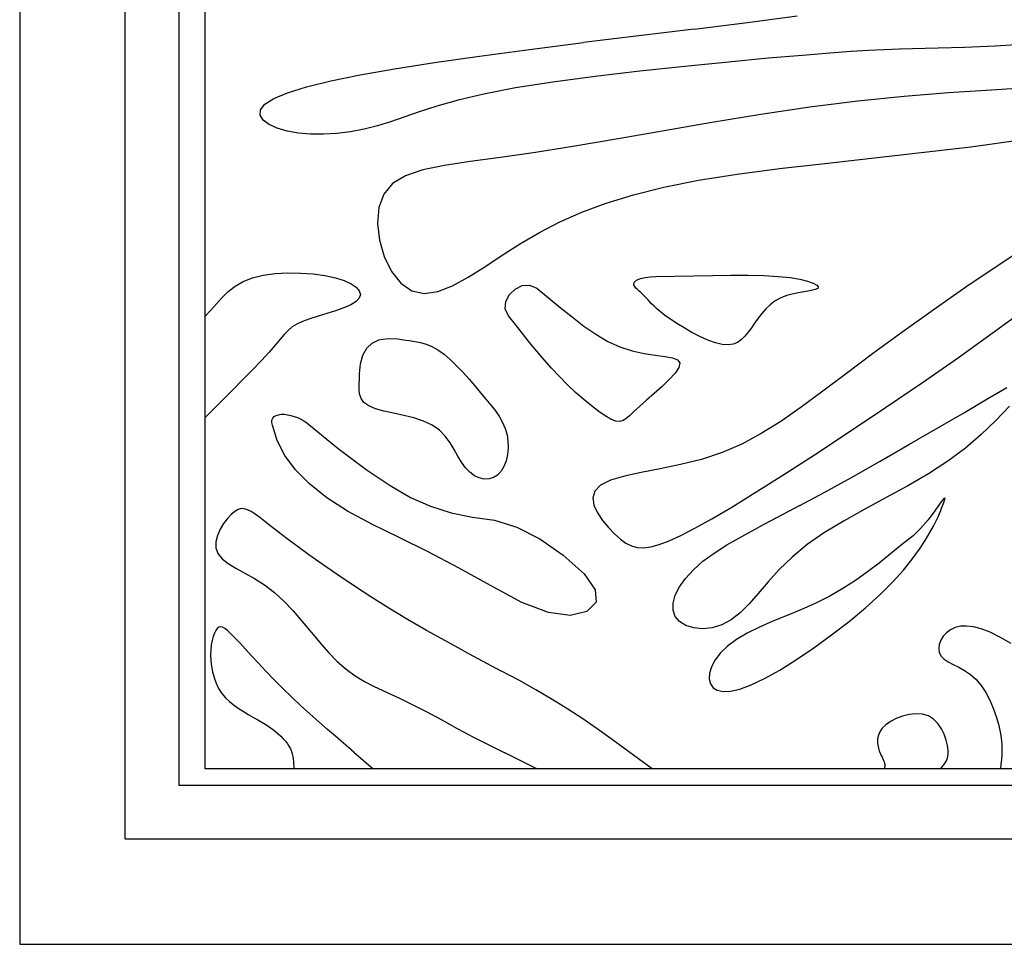
# Model space of a CAD drawing. Units: metres. Extents: x 0.98 to 6.37, y 1.44 to 3.17.
# Drawn here: x 0.98 to 1.15, y 1.44 to 1.6 of the extents above; entities that cross this region are included whole.
import ezdxf

# ---------------------------------------------------------------- set-up
doc = ezdxf.new("R2010")
doc.units = ezdxf.units.M
doc.layers.add('Edges', color=7, linetype='Continuous')

# ---------------------------------------------------------------- blocks, each defined once
blk = doc.blocks.new('Leaf Pattern plfr')
at = {"layer": 'Edges'}
for p, q in [((0.98006, 3.16672), (0.98006, 1.43872)), ((0.99806, 1.45672), (0.99806, 3.14872)), ((1.00724, 3.13953), (1.00724, 1.4659)), ((1.01172, 1.54592), (1.01172, 1.66688)), ((1.10438, 1.59609), (1.11287, 1.59719)), ((1.09525, 1.59495), (1.07634, 1.59263)), ((1.09525, 1.59495), (1.10438, 1.59609)), ((1.05859, 1.59034), (1.06716, 1.59147)), ((1.06716, 1.59147), (1.07634, 1.59263)), ((1.12208, 1.5911), (1.11843, 1.59084)), ((1.12507, 1.59129), (1.12208, 1.5911)), ((1.12773, 1.59141), (1.12507, 1.59129)), ((1.13037, 1.59149), (1.12773, 1.59141)), ((1.13695, 1.59166), (1.13037, 1.59149)), ((1.14144, 1.59179), (1.13695, 1.59166)), ((1.14667, 1.59202), (1.14144, 1.59179)), ((1.15241, 1.5924), (1.14667, 1.59202)), ((1.05089, 1.58923), (1.05859, 1.59034)), ((1.10793, 1.58995), (1.10111, 1.58932)), ((1.11378, 1.59046), (1.10793, 1.58995)), ((1.11843, 1.59084), (1.11378, 1.59046)), ((1.03819, 1.58711), (1.04409, 1.58816)), ((1.04409, 1.58816), (1.05089, 1.58923)), ((1.08597, 1.58776), (1.07834, 1.58686)), ((1.09367, 1.58858), (1.08597, 1.58776)), ((1.10111, 1.58932), (1.09367, 1.58858)), ((1.02907, 1.58508), (1.03319, 1.58609)), ((1.03319, 1.58609), (1.03819, 1.58711)), ((1.07834, 1.58686), (1.07115, 1.5859)), ((1.02583, 1.58408), (1.02907, 1.58508)), ((1.06473, 1.5849), (1.05936, 1.58386)), ((1.07115, 1.5859), (1.06473, 1.5849)), ((1.14608, 1.58453), (1.13874, 1.58406)), ((1.15313, 1.58496), (1.14608, 1.58453)), ((1.02195, 1.5821), (1.02346, 1.58309)), ((1.02346, 1.58309), (1.02583, 1.58408)), ((1.05495, 1.58283), (1.05132, 1.58181)), ((1.05936, 1.58386), (1.05495, 1.58283)), ((1.13112, 1.58346), (1.1232, 1.58266)), ((1.13874, 1.58406), (1.13112, 1.58346)), ((1.02113, 1.58023), (1.0212, 1.58114)), ((1.0212, 1.58114), (1.02195, 1.5821)), ((1.05132, 1.58181), (1.0483, 1.58084)), ((1.115, 1.58162), (1.10665, 1.58037)), ((1.1232, 1.58266), (1.115, 1.58162)), ((1.02165, 1.57939), (1.02113, 1.58023)), ((1.02265, 1.57864), (1.02165, 1.57939)), ((1.0483, 1.58084), (1.0434, 1.57912)), ((1.10665, 1.58037), (1.09831, 1.579)), ((1.02405, 1.57801), (1.02265, 1.57864)), ((1.02575, 1.57752), (1.02405, 1.57801)), ((1.03889, 1.57785), (1.03656, 1.57742)), ((1.04117, 1.57841), (1.03889, 1.57785)), ((1.0434, 1.57912), (1.04117, 1.57841)), ((1.09831, 1.579), (1.09013, 1.57759)), ((1.02767, 1.57719), (1.02575, 1.57752)), ((1.02975, 1.57702), (1.02767, 1.57719)), ((1.03195, 1.577), (1.02975, 1.57702)), ((1.03424, 1.57714), (1.03195, 1.577)), ((1.03656, 1.57742), (1.03424, 1.57714)), ((1.08228, 1.57622), (1.07491, 1.57496)), ((1.09013, 1.57759), (1.08228, 1.57622)), ((1.14253, 1.57487), (1.15099, 1.57602)), ((1.07491, 1.57496), (1.06818, 1.57388)), ((1.13406, 1.57385), (1.14253, 1.57487)), ((1.06221, 1.57304), (1.05702, 1.57235)), ((1.06818, 1.57388), (1.06221, 1.57304)), ((1.11759, 1.57202), (1.13406, 1.57385)), ((1.04892, 1.57091), (1.04598, 1.56992)), ((1.0526, 1.57168), (1.04892, 1.57091)), ((1.05702, 1.57235), (1.0526, 1.57168)), ((1.10261, 1.57017), (1.10985, 1.57112)), ((1.10985, 1.57112), (1.11759, 1.57202)), ((1.04598, 1.56992), (1.04376, 1.56859)), ((1.096, 1.56913), (1.10261, 1.57017)), ((1.04376, 1.56859), (1.04224, 1.56679)), ((1.08489, 1.56667), (1.09011, 1.56796)), ((1.09011, 1.56796), (1.096, 1.56913)), ((1.04224, 1.56679), (1.0414, 1.56446)), ((1.08025, 1.56525), (1.08489, 1.56667)), ((1.0414, 1.56446), (1.04118, 1.56175)), ((1.07609, 1.5637), (1.08025, 1.56525)), ((1.07232, 1.56203), (1.07609, 1.5637)), ((1.04118, 1.56175), (1.04151, 1.5589)), ((1.06885, 1.56024), (1.07232, 1.56203)), ((1.0656, 1.55833), (1.06885, 1.56024)), ((1.04151, 1.5589), (1.04233, 1.55611)), ((1.06248, 1.55633), (1.0656, 1.55833)), ((1.15295, 1.55843), (1.14737, 1.55472)), ((1.04233, 1.55611), (1.04358, 1.55359)), ((1.05949, 1.55437), (1.06248, 1.55633)), ((1.05665, 1.55259), (1.05949, 1.55437)), ((1.14737, 1.55472), (1.1417, 1.55086)), ((1.01821, 1.55183), (1.0198, 1.55248)), ((1.0198, 1.55248), (1.02164, 1.55293)), ((1.02164, 1.55293), (1.02369, 1.55321)), ((1.02369, 1.55321), (1.02585, 1.55333)), ((1.02585, 1.55333), (1.02804, 1.5533)), ((1.02804, 1.5533), (1.03019, 1.55314)), ((1.03019, 1.55314), (1.0322, 1.55286)), ((1.0322, 1.55286), (1.03399, 1.55248)), ((1.03399, 1.55248), (1.03549, 1.55201)), ((1.04358, 1.55359), (1.04517, 1.55157)), ((1.05397, 1.55113), (1.05665, 1.55259)), ((1.0861, 1.55234), (1.08692, 1.55255)), ((1.08692, 1.55255), (1.08782, 1.55267)), ((1.08782, 1.55267), (1.08871, 1.55273)), ((1.08871, 1.55273), (1.09193, 1.55278)), ((1.09193, 1.55278), (1.09518, 1.55284)), ((1.09518, 1.55284), (1.09841, 1.55289)), ((1.09841, 1.55289), (1.10153, 1.55293)), ((1.10153, 1.55293), (1.10449, 1.55292)), ((1.10449, 1.55292), (1.10721, 1.55286)), ((1.10721, 1.55286), (1.10962, 1.55273)), ((1.10962, 1.55273), (1.11166, 1.55251)), ((1.11166, 1.55251), (1.11334, 1.55224)), ((1.01568, 1.55012), (1.01685, 1.55104)), ((1.01685, 1.55104), (1.01821, 1.55183)), ((1.03549, 1.55201), (1.03668, 1.55147)), ((1.03668, 1.55147), (1.03754, 1.55089)), ((1.03754, 1.55089), (1.03807, 1.55027)), ((1.04517, 1.55157), (1.04705, 1.55026)), ((1.05147, 1.55016), (1.05397, 1.55113)), ((1.06469, 1.55056), (1.06589, 1.55115)), ((1.06589, 1.55115), (1.06716, 1.55124)), ((1.06716, 1.55124), (1.06837, 1.5507)), ((1.08497, 1.55126), (1.08504, 1.5517)), ((1.08533, 1.55073), (1.08497, 1.55126)), ((1.08504, 1.5517), (1.08544, 1.55206)), ((1.08561, 1.55047), (1.08533, 1.55073)), ((1.08544, 1.55206), (1.0861, 1.55234)), ((1.11334, 1.55224), (1.11465, 1.55192)), ((1.11465, 1.55192), (1.11561, 1.55159)), ((1.11561, 1.55159), (1.11621, 1.55125)), ((1.11621, 1.55125), (1.11646, 1.55094)), ((1.11646, 1.55094), (1.11637, 1.55068)), ((1.1417, 1.55086), (1.1361, 1.54696)), ((1.01365, 1.54805), (1.01463, 1.54911)), ((1.01463, 1.54911), (1.01568, 1.55012)), ((1.03807, 1.55027), (1.03825, 1.54964)), ((1.03825, 1.54964), (1.03807, 1.54902)), ((1.04705, 1.55026), (1.04916, 1.54983)), ((1.04916, 1.54983), (1.05147, 1.55016)), ((1.06311, 1.54844), (1.06372, 1.54961)), ((1.06372, 1.54961), (1.06469, 1.55056)), ((1.06837, 1.5507), (1.07039, 1.54908)), ((1.07039, 1.54908), (1.0724, 1.54743)), ((1.08589, 1.55021), (1.08561, 1.55047)), ((1.08617, 1.54995), (1.08589, 1.55021)), ((1.08645, 1.54968), (1.08617, 1.54995)), ((1.08674, 1.5494), (1.08645, 1.54968)), ((1.08703, 1.5491), (1.08674, 1.5494)), ((1.08733, 1.54878), (1.08703, 1.5491)), ((1.11006, 1.54906), (1.1091, 1.54853)), ((1.11112, 1.54947), (1.11006, 1.54906)), ((1.11224, 1.54977), (1.11112, 1.54947)), ((1.11335, 1.54999), (1.11224, 1.54977)), ((1.11438, 1.55016), (1.11335, 1.54999)), ((1.11527, 1.55031), (1.11438, 1.55016)), ((1.11596, 1.55048), (1.11527, 1.55031)), ((1.11637, 1.55068), (1.11596, 1.55048)), ((1.0127, 1.54698), (1.01365, 1.54805)), ((1.03541, 1.54736), (1.03402, 1.54687)), ((1.03661, 1.54787), (1.03541, 1.54736)), ((1.03752, 1.54843), (1.03661, 1.54787)), ((1.03807, 1.54902), (1.03752, 1.54843)), ((1.063, 1.54719), (1.06311, 1.54844)), ((1.0724, 1.54743), (1.07441, 1.5458)), ((1.08765, 1.54844), (1.08733, 1.54878)), ((1.088, 1.54806), (1.08765, 1.54844)), ((1.08841, 1.54765), (1.088, 1.54806)), ((1.08891, 1.54718), (1.08841, 1.54765)), ((1.10825, 1.54789), (1.10749, 1.54717)), ((1.1091, 1.54853), (1.10825, 1.54789)), ((1.01172, 1.54592), (1.0127, 1.54698)), ((1.01172, 1.52866), (1.01172, 1.54592)), ((1.03102, 1.54595), (1.02961, 1.5455)), ((1.03252, 1.5464), (1.03102, 1.54595)), ((1.03402, 1.54687), (1.03252, 1.5464)), ((1.06353, 1.54599), (1.063, 1.54719)), ((1.06474, 1.54449), (1.06353, 1.54599)), ((1.07441, 1.5458), (1.07643, 1.54425)), ((1.08953, 1.54666), (1.08891, 1.54718)), ((1.09028, 1.54607), (1.08953, 1.54666)), ((1.0912, 1.54541), (1.09028, 1.54607)), ((1.10681, 1.54638), (1.10618, 1.54557)), ((1.10749, 1.54717), (1.10681, 1.54638)), ((1.1361, 1.54696), (1.13073, 1.54314)), ((1.14618, 1.54301), (1.15133, 1.54681)), ((1.02658, 1.54409), (1.0259, 1.54351)), ((1.02738, 1.54459), (1.02658, 1.54409)), ((1.02837, 1.54505), (1.02738, 1.54459)), ((1.02961, 1.5455), (1.02837, 1.54505)), ((1.06594, 1.54298), (1.06474, 1.54449)), ((1.07643, 1.54425), (1.07847, 1.54285)), ((1.09231, 1.54468), (1.0912, 1.54541)), ((1.09355, 1.54392), (1.09231, 1.54468)), ((1.1056, 1.54475), (1.10505, 1.54395)), ((1.10618, 1.54557), (1.1056, 1.54475)), ((1.02524, 1.54282), (1.02453, 1.54199)), ((1.0259, 1.54351), (1.02524, 1.54282)), ((1.06715, 1.54147), (1.06594, 1.54298)), ((1.07847, 1.54285), (1.08052, 1.54164)), ((1.09488, 1.54316), (1.09355, 1.54392)), ((1.09625, 1.54246), (1.09488, 1.54316)), ((1.0976, 1.54185), (1.09625, 1.54246)), ((1.10395, 1.54251), (1.10335, 1.54193)), ((1.1045, 1.54319), (1.10395, 1.54251)), ((1.10505, 1.54395), (1.1045, 1.54319)), ((1.13073, 1.54314), (1.12575, 1.53951)), ((1.14041, 1.5389), (1.14618, 1.54301)), ((1.0237, 1.54099), (1.02265, 1.53978)), ((1.02453, 1.54199), (1.0237, 1.54099)), ((1.03933, 1.54045), (1.04024, 1.54133)), ((1.04024, 1.54133), (1.04143, 1.5419)), ((1.04143, 1.5419), (1.0429, 1.54215)), ((1.0429, 1.54215), (1.04467, 1.54204)), ((1.04467, 1.54204), (1.04563, 1.5419)), ((1.04563, 1.5419), (1.04658, 1.54178)), ((1.04658, 1.54178), (1.04754, 1.54164)), ((1.04754, 1.54164), (1.0485, 1.54145)), ((1.0485, 1.54145), (1.04948, 1.54117)), ((1.04948, 1.54117), (1.05047, 1.54076)), ((1.05047, 1.54076), (1.05149, 1.54019)), ((1.06838, 1.53998), (1.06715, 1.54147)), ((1.08052, 1.54164), (1.0826, 1.54068)), ((1.0826, 1.54068), (1.08469, 1.54002)), ((1.09889, 1.54138), (1.0976, 1.54185)), ((1.10006, 1.5411), (1.09889, 1.54138)), ((1.10108, 1.54103), (1.10006, 1.5411)), ((1.10194, 1.54116), (1.10108, 1.54103)), ((1.1027, 1.54147), (1.10194, 1.54116)), ((1.10335, 1.54193), (1.1027, 1.54147)), ((1.02265, 1.53978), (1.02134, 1.53835)), ((1.03828, 1.53782), (1.03868, 1.53927)), ((1.03868, 1.53927), (1.03933, 1.54045)), ((1.05149, 1.54019), (1.05254, 1.53944)), ((1.05254, 1.53944), (1.05361, 1.53852)), ((1.06963, 1.5385), (1.06838, 1.53998)), ((1.08469, 1.54002), (1.08672, 1.53958)), ((1.08672, 1.53958), (1.0886, 1.53928)), ((1.0886, 1.53928), (1.09024, 1.53906)), ((1.09024, 1.53906), (1.09156, 1.53881)), ((1.12575, 1.53951), (1.12127, 1.53616)), ((1.02134, 1.53835), (1.01981, 1.53675)), ((1.03813, 1.5361), (1.03828, 1.53782)), ((1.05361, 1.53852), (1.05469, 1.53748)), ((1.05469, 1.53748), (1.05576, 1.53636)), ((1.07091, 1.53704), (1.06963, 1.5385)), ((1.09156, 1.53881), (1.09245, 1.53847)), ((1.09245, 1.53847), (1.09284, 1.53795)), ((1.09284, 1.53795), (1.09266, 1.53718)), ((1.13427, 1.53463), (1.14041, 1.5389)), ((1.01981, 1.53675), (1.01814, 1.53505)), ((1.03812, 1.53524), (1.03813, 1.5361)), ((1.05576, 1.53636), (1.05681, 1.53519)), ((1.07224, 1.53562), (1.07091, 1.53704)), ((1.07362, 1.53424), (1.07224, 1.53562)), ((1.09202, 1.53622), (1.09101, 1.53512)), ((1.09266, 1.53718), (1.09202, 1.53622)), ((1.12127, 1.53616), (1.11724, 1.53312)), ((1.01814, 1.53505), (1.01642, 1.53332)), ((1.03804, 1.5335), (1.03806, 1.53437)), ((1.03806, 1.53437), (1.03812, 1.53524)), ((1.05681, 1.53519), (1.05782, 1.53402)), ((1.05782, 1.53402), (1.0588, 1.53287)), ((1.07502, 1.53292), (1.07362, 1.53424)), ((1.08978, 1.53394), (1.08844, 1.53274)), ((1.09101, 1.53512), (1.08978, 1.53394)), ((1.12796, 1.53034), (1.13427, 1.53463)), ((1.01642, 1.53332), (1.01473, 1.53163)), ((1.03812, 1.53267), (1.03804, 1.5335)), ((1.03837, 1.53189), (1.03812, 1.53267)), ((1.0588, 1.53287), (1.05971, 1.53179)), ((1.0764, 1.5317), (1.07502, 1.53292)), ((1.08844, 1.53274), (1.08712, 1.53159)), ((1.11724, 1.53312), (1.11354, 1.53039)), ((1.14543, 1.53186), (1.14866, 1.53377)), ((1.01172, 1.52866), (1.01473, 1.53163)), ((1.03887, 1.5312), (1.03837, 1.53189)), ((1.03967, 1.53061), (1.03887, 1.5312)), ((1.04083, 1.53013), (1.03967, 1.53061)), ((1.05971, 1.53179), (1.06056, 1.53076)), ((1.06056, 1.53076), (1.06132, 1.52976)), ((1.07773, 1.53061), (1.0764, 1.5317)), ((1.07897, 1.52966), (1.07773, 1.53061)), ((1.08593, 1.53054), (1.08498, 1.52965)), ((1.08712, 1.53159), (1.08593, 1.53054)), ((1.14145, 1.52952), (1.14543, 1.53186)), ((1.14916, 1.5306), (1.14682, 1.52815)), ((1.02354, 1.52881), (1.02388, 1.529)), ((1.02388, 1.529), (1.02428, 1.52912)), ((1.02428, 1.52912), (1.02475, 1.52918)), ((1.02475, 1.52918), (1.02527, 1.52918)), ((1.02527, 1.52918), (1.02581, 1.52912)), ((1.02581, 1.52912), (1.02638, 1.529)), ((1.02638, 1.529), (1.02696, 1.52883)), ((1.04228, 1.52974), (1.04083, 1.53013)), ((1.04392, 1.52937), (1.04228, 1.52974)), ((1.04566, 1.529), (1.04392, 1.52937)), ((1.0474, 1.52856), (1.04566, 1.529)), ((1.06132, 1.52976), (1.06199, 1.52877)), ((1.08009, 1.5289), (1.07897, 1.52966)), ((1.08104, 1.52835), (1.08009, 1.5289)), ((1.08422, 1.52893), (1.08358, 1.5284)), ((1.08498, 1.52965), (1.08422, 1.52893)), ((1.11354, 1.53039), (1.11008, 1.52798)), ((1.12174, 1.52618), (1.12796, 1.53034)), ((1.13692, 1.52688), (1.14145, 1.52952)), ((1.01172, 1.46864), (1.01172, 1.52866)), ((1.02312, 1.5278), (1.02315, 1.52821)), ((1.02322, 1.52731), (1.02312, 1.5278)), ((1.02315, 1.52821), (1.0233, 1.52855)), ((1.02402, 1.52469), (1.02322, 1.52731)), ((1.0233, 1.52855), (1.02354, 1.52881)), ((1.02696, 1.52883), (1.02753, 1.52862)), ((1.02753, 1.52862), (1.02809, 1.52835)), ((1.02809, 1.52835), (1.02861, 1.52805)), ((1.02861, 1.52805), (1.02908, 1.52771)), ((1.02908, 1.52771), (1.03447, 1.52336)), ((1.04906, 1.52802), (1.0474, 1.52856)), ((1.05053, 1.52733), (1.04906, 1.52802)), ((1.05175, 1.52646), (1.05053, 1.52733)), ((1.06199, 1.52877), (1.06255, 1.52778)), ((1.06255, 1.52778), (1.06299, 1.52676)), ((1.08181, 1.52803), (1.08104, 1.52835)), ((1.08244, 1.52794), (1.08181, 1.52803)), ((1.08301, 1.52807), (1.08244, 1.52794)), ((1.08358, 1.5284), (1.08301, 1.52807)), ((1.11008, 1.52798), (1.10674, 1.52588)), ((1.14682, 1.52815), (1.14432, 1.52575)), ((1.05275, 1.52543), (1.05175, 1.52646)), ((1.06299, 1.52676), (1.0633, 1.5257)), ((1.0633, 1.5257), (1.06346, 1.52458)), ((1.10674, 1.52588), (1.10344, 1.5241)), ((1.11581, 1.52228), (1.12174, 1.52618)), ((1.13205, 1.52406), (1.13692, 1.52688)), ((1.14432, 1.52575), (1.14161, 1.52342)), ((1.02535, 1.52215), (1.02402, 1.52469)), ((1.05357, 1.52432), (1.05275, 1.52543)), ((1.05427, 1.52318), (1.05357, 1.52432)), ((1.06346, 1.52458), (1.06349, 1.52344)), ((1.10344, 1.5241), (1.10005, 1.52264)), ((1.12705, 1.5212), (1.13205, 1.52406)), ((1.02719, 1.51968), (1.02535, 1.52215)), ((1.03447, 1.52336), (1.03922, 1.51979)), ((1.05491, 1.52204), (1.05427, 1.52318)), ((1.06338, 1.52232), (1.06314, 1.52126)), ((1.06349, 1.52344), (1.06338, 1.52232)), ((1.10005, 1.52264), (1.09653, 1.52149)), ((1.1104, 1.51879), (1.11581, 1.52228)), ((1.14161, 1.52342), (1.13861, 1.52118)), ((1.05553, 1.52099), (1.05491, 1.52204)), ((1.05619, 1.52005), (1.05553, 1.52099)), ((1.06314, 1.52126), (1.06277, 1.52029)), ((1.09296, 1.52059), (1.08948, 1.51986)), ((1.09653, 1.52149), (1.09296, 1.52059)), ((1.12212, 1.51842), (1.12705, 1.5212)), ((1.13861, 1.52118), (1.1353, 1.51904)), ((1.02956, 1.51729), (1.02719, 1.51968)), ((1.03922, 1.51979), (1.04333, 1.51702)), ((1.05693, 1.51929), (1.05619, 1.52005)), ((1.05773, 1.51871), (1.05693, 1.51929)), ((1.0617, 1.51882), (1.06101, 1.51838)), ((1.06229, 1.51946), (1.0617, 1.51882)), ((1.06277, 1.52029), (1.06229, 1.51946)), ((1.08624, 1.51923), (1.08336, 1.51861)), ((1.08948, 1.51986), (1.08624, 1.51923)), ((1.1057, 1.51582), (1.1104, 1.51879)), ((1.1353, 1.51904), (1.13175, 1.51697)), ((1.03251, 1.51495), (1.02956, 1.51729)), ((1.05857, 1.51833), (1.05773, 1.51871)), ((1.05941, 1.51814), (1.05857, 1.51833)), ((1.06024, 1.51816), (1.05941, 1.51814)), ((1.06101, 1.51838), (1.06024, 1.51816)), ((1.07927, 1.51711), (1.07828, 1.51609)), ((1.08099, 1.51793), (1.07927, 1.51711)), ((1.08336, 1.51861), (1.08099, 1.51793)), ((1.11749, 1.51586), (1.12212, 1.51842)), ((1.04333, 1.51702), (1.04683, 1.51501)), ((1.07828, 1.51609), (1.07794, 1.51492)), ((1.10168, 1.51335), (1.1057, 1.51582)), ((1.11331, 1.51361), (1.11749, 1.51586)), ((1.13175, 1.51697), (1.12809, 1.51497)), ((1.03605, 1.51266), (1.03251, 1.51495)), ((1.04683, 1.51501), (1.05024, 1.51351)), ((1.07794, 1.51492), (1.07814, 1.51365)), ((1.12809, 1.51497), (1.12443, 1.51299)), ((1.1373, 1.514), (1.13637, 1.51271)), ((1.13792, 1.51481), (1.1373, 1.514)), ((1.13769, 1.51355), (1.13785, 1.51397)), ((1.13785, 1.51397), (1.13813, 1.51489)), ((1.13813, 1.51489), (1.13792, 1.51481)), ((1.01621, 1.5121), (1.01555, 1.51139)), ((1.01681, 1.51262), (1.01621, 1.5121)), ((1.01737, 1.51294), (1.01681, 1.51262)), ((1.0179, 1.51309), (1.01737, 1.51294)), ((1.01843, 1.51307), (1.0179, 1.51309)), ((1.01899, 1.5129), (1.01843, 1.51307)), ((1.0196, 1.51259), (1.01899, 1.5129)), ((1.02028, 1.51214), (1.0196, 1.51259)), ((1.02106, 1.51157), (1.02028, 1.51214)), ((1.04019, 1.51041), (1.03605, 1.51266)), ((1.05024, 1.51351), (1.05377, 1.51238)), ((1.05377, 1.51238), (1.05741, 1.51162)), ((1.07814, 1.51365), (1.07874, 1.51235)), ((1.07874, 1.51235), (1.07961, 1.51106)), ((1.09827, 1.51134), (1.10168, 1.51335)), ((1.11331, 1.51361), (1.1063, 1.50992)), ((1.12443, 1.51299), (1.12087, 1.51101)), ((1.13637, 1.51271), (1.13523, 1.51118)), ((1.13694, 1.51171), (1.1372, 1.51228)), ((1.1372, 1.51228), (1.13739, 1.51275)), ((1.13739, 1.51275), (1.13754, 1.51316)), ((1.13754, 1.51316), (1.13769, 1.51355)), ((1.01489, 1.51052), (1.0143, 1.50955)), ((1.01555, 1.51139), (1.01489, 1.51052)), ((1.02196, 1.51087), (1.02106, 1.51157)), ((1.02302, 1.51004), (1.02196, 1.51087)), ((1.04488, 1.50818), (1.04019, 1.51041)), ((1.05741, 1.51162), (1.06117, 1.5111)), ((1.06117, 1.5111), (1.065, 1.50992)), ((1.07961, 1.51106), (1.08064, 1.50985)), ((1.0954, 1.50974), (1.09827, 1.51134)), ((1.12087, 1.51101), (1.11754, 1.509)), ((1.13523, 1.51118), (1.13396, 1.50967)), ((1.13614, 1.5101), (1.1366, 1.51099)), ((1.1366, 1.51099), (1.13694, 1.51171)), ((1.0143, 1.50955), (1.01384, 1.5085)), ((1.02427, 1.50906), (1.02302, 1.51004)), ((1.02573, 1.50793), (1.02427, 1.50906)), ((1.065, 1.50992), (1.06892, 1.50794)), ((1.08064, 1.50985), (1.08169, 1.50877)), ((1.08169, 1.50877), (1.08268, 1.50789)), ((1.09299, 1.50851), (1.0954, 1.50974)), ((1.1034, 1.50835), (1.1063, 1.50992)), ((1.11754, 1.509), (1.11455, 1.50694)), ((1.13396, 1.50967), (1.13266, 1.50843)), ((1.13475, 1.50767), (1.13553, 1.50899)), ((1.13553, 1.50899), (1.13614, 1.5101)), ((1.01384, 1.5085), (1.01358, 1.50743)), ((1.01358, 1.50743), (1.01358, 1.50639)), ((1.02745, 1.50665), (1.02573, 1.50793)), ((1.04984, 1.50571), (1.04488, 1.50818)), ((1.06892, 1.50794), (1.07292, 1.50515)), ((1.08268, 1.50789), (1.08361, 1.5072)), ((1.08361, 1.5072), (1.08454, 1.50673)), ((1.08929, 1.50697), (1.09098, 1.5076)), ((1.09098, 1.5076), (1.09299, 1.50851)), ((1.10087, 1.5069), (1.1034, 1.50835)), ((1.13266, 1.50843), (1.13071, 1.50689)), ((1.13376, 1.50616), (1.13475, 1.50767)), ((1.01358, 1.50639), (1.01392, 1.50542)), ((1.01392, 1.50542), (1.01464, 1.50454)), ((1.02944, 1.50519), (1.02745, 1.50665)), ((1.05504, 1.50296), (1.04984, 1.50571)), ((1.08454, 1.50673), (1.08553, 1.50646)), ((1.08553, 1.50646), (1.08661, 1.50641)), ((1.08661, 1.50641), (1.08785, 1.50658)), ((1.08785, 1.50658), (1.08929, 1.50697)), ((1.09677, 1.5041), (1.09868, 1.5055)), ((1.09868, 1.5055), (1.10087, 1.5069)), ((1.11455, 1.50694), (1.11199, 1.50482)), ((1.12879, 1.50534), (1.12685, 1.50379)), ((1.13071, 1.50689), (1.12879, 1.50534)), ((1.13253, 1.50446), (1.13376, 1.50616)), ((1.01464, 1.50454), (1.01569, 1.50373)), ((1.01569, 1.50373), (1.017, 1.50292)), ((1.03174, 1.50358), (1.02944, 1.50519)), ((1.07292, 1.50515), (1.07648, 1.50194)), ((1.09515, 1.50265), (1.09677, 1.5041)), ((1.11199, 1.50482), (1.10979, 1.50268)), ((1.12685, 1.50379), (1.12487, 1.50228)), ((1.13102, 1.5026), (1.13253, 1.50446)), ((1.017, 1.50292), (1.01852, 1.50208)), ((1.01852, 1.50208), (1.02016, 1.50114)), ((1.0343, 1.50182), (1.03174, 1.50358)), ((1.06047, 1.49995), (1.05504, 1.50296)), ((1.07648, 1.50194), (1.07837, 1.49924)), ((1.0938, 1.50118), (1.09515, 1.50265)), ((1.10979, 1.50268), (1.10789, 1.50059)), ((1.12487, 1.50228), (1.12283, 1.50082)), ((1.1292, 1.50058), (1.13102, 1.5026)), ((1.02016, 1.50114), (1.02186, 1.50006)), ((1.03708, 1.49997), (1.0343, 1.50182)), ((1.09276, 1.49971), (1.0938, 1.50118)), ((1.10789, 1.50059), (1.10621, 1.49862)), ((1.12283, 1.50082), (1.12069, 1.49943)), ((1.12704, 1.49843), (1.1292, 1.50058)), ((1.02186, 1.50006), (1.02356, 1.49879)), ((1.02356, 1.49879), (1.0252, 1.49729)), ((1.04004, 1.49805), (1.03708, 1.49997)), ((1.06583, 1.49708), (1.06047, 1.49995)), ((1.07837, 1.49924), (1.07852, 1.49711)), ((1.09204, 1.49829), (1.09276, 1.49971)), ((1.10621, 1.49862), (1.10465, 1.49683)), ((1.12069, 1.49943), (1.11844, 1.49815)), ((1.0252, 1.49729), (1.02678, 1.49561)), ((1.04313, 1.49611), (1.04004, 1.49805)), ((1.07038, 1.49536), (1.06583, 1.49708)), ((1.07852, 1.49711), (1.07695, 1.49554)), ((1.09166, 1.49574), (1.09167, 1.49696)), ((1.09167, 1.49696), (1.09204, 1.49829)), ((1.11606, 1.49697), (1.11361, 1.49588)), ((1.11844, 1.49815), (1.11606, 1.49697)), ((1.12452, 1.49616), (1.12704, 1.49843)), ((1.02678, 1.49561), (1.02831, 1.49383)), ((1.04631, 1.49418), (1.04313, 1.49611)), ((1.07409, 1.49485), (1.07038, 1.49536)), ((1.07695, 1.49554), (1.07409, 1.49485)), ((1.09202, 1.49467), (1.09166, 1.49574)), ((1.10314, 1.49529), (1.10161, 1.49408)), ((1.10465, 1.49683), (1.10314, 1.49529)), ((1.11361, 1.49588), (1.11114, 1.49485)), ((1.12172, 1.49383), (1.12452, 1.49616)), ((1.02831, 1.49383), (1.02982, 1.492)), ((1.04954, 1.49229), (1.04631, 1.49418)), ((1.09278, 1.49379), (1.09202, 1.49467)), ((1.09386, 1.49313), (1.09278, 1.49379)), ((1.10161, 1.49408), (1.09999, 1.49323)), ((1.10873, 1.49385), (1.10645, 1.49286)), ((1.11114, 1.49485), (1.10873, 1.49385)), ((1.11875, 1.49153), (1.12172, 1.49383)), ((1.01355, 1.49226), (1.01331, 1.4918)), ((1.0138, 1.49261), (1.01355, 1.49226)), ((1.01406, 1.49283), (1.0138, 1.49261)), ((1.01435, 1.49291), (1.01406, 1.49283)), ((1.01469, 1.49285), (1.01435, 1.49291)), ((1.01509, 1.49263), (1.01469, 1.49285)), ((1.01556, 1.49227), (1.01509, 1.49263)), ((1.01614, 1.49173), (1.01556, 1.49227)), ((1.02982, 1.492), (1.0313, 1.49021)), ((1.05277, 1.49049), (1.04954, 1.49229)), ((1.09519, 1.49272), (1.09386, 1.49313)), ((1.0967, 1.49258), (1.09519, 1.49272)), ((1.09833, 1.49274), (1.0967, 1.49258)), ((1.09999, 1.49323), (1.09833, 1.49274)), ((1.10645, 1.49286), (1.10435, 1.49184)), ((1.13838, 1.4919), (1.13782, 1.49129)), ((1.13906, 1.4924), (1.13838, 1.4919)), ((1.13985, 1.49278), (1.13906, 1.4924)), ((1.14075, 1.493), (1.13985, 1.49278)), ((1.14178, 1.49304), (1.14075, 1.493)), ((1.14296, 1.4929), (1.14178, 1.49304)), ((1.14429, 1.49255), (1.14296, 1.4929)), ((1.14581, 1.49197), (1.14429, 1.49255)), ((1.14751, 1.49114), (1.14581, 1.49197)), ((1.01293, 1.49056), (1.01279, 1.48981)), ((1.01311, 1.49123), (1.01293, 1.49056)), ((1.01331, 1.4918), (1.01311, 1.49123)), ((1.01683, 1.49103), (1.01614, 1.49173)), ((1.01765, 1.49015), (1.01683, 1.49103)), ((1.0313, 1.49021), (1.03279, 1.48851)), ((1.05599, 1.48875), (1.05277, 1.49049)), ((1.10251, 1.49077), (1.10099, 1.48963)), ((1.10435, 1.49184), (1.10251, 1.49077)), ((1.11572, 1.48933), (1.11875, 1.49153)), ((1.1374, 1.49061), (1.13714, 1.4899)), ((1.13782, 1.49129), (1.1374, 1.49061)), ((1.1494, 1.49006), (1.14751, 1.49114)), ((1.01271, 1.48899), (1.01267, 1.4881)), ((1.01279, 1.48981), (1.01271, 1.48899)), ((1.01966, 1.48795), (1.01765, 1.49015)), ((1.03279, 1.48851), (1.0343, 1.48698)), ((1.05599, 1.48875), (1.06227, 1.48541)), ((1.10099, 1.48963), (1.09977, 1.48845)), ((1.11273, 1.48731), (1.11572, 1.48933)), ((1.13714, 1.4899), (1.13704, 1.48919)), ((1.13704, 1.48919), (1.13714, 1.48852)), ((1.13714, 1.48852), (1.13745, 1.48791)), ((1.01267, 1.4881), (1.01271, 1.48716)), ((1.01271, 1.48716), (1.01281, 1.48619)), ((1.02083, 1.48668), (1.01966, 1.48795)), ((1.0343, 1.48698), (1.03583, 1.48567)), ((1.09886, 1.48726), (1.09824, 1.4861)), ((1.09977, 1.48845), (1.09886, 1.48726)), ((1.10988, 1.48553), (1.11273, 1.48731)), ((1.13745, 1.48791), (1.13797, 1.4874)), ((1.13797, 1.4874), (1.13868, 1.48694)), ((1.13868, 1.48694), (1.13953, 1.4865)), ((1.01281, 1.48619), (1.01299, 1.48521)), ((1.01299, 1.48521), (1.01325, 1.48423)), ((1.02211, 1.48532), (1.02083, 1.48668)), ((1.02348, 1.4839), (1.02211, 1.48532)), ((1.03583, 1.48567), (1.03738, 1.48455)), ((1.0653, 1.48379), (1.06227, 1.48541)), ((1.09824, 1.4861), (1.09791, 1.48501)), ((1.10728, 1.48407), (1.10988, 1.48553)), ((1.13953, 1.4865), (1.14047, 1.48602)), ((1.14047, 1.48602), (1.14145, 1.48547)), ((1.14145, 1.48547), (1.14245, 1.48479)), ((1.01325, 1.48423), (1.0136, 1.48328)), ((1.02494, 1.48244), (1.02348, 1.4839)), ((1.03738, 1.48455), (1.03895, 1.48359)), ((1.03895, 1.48359), (1.04052, 1.48276)), ((1.06823, 1.48217), (1.0653, 1.48379)), ((1.09791, 1.48501), (1.09784, 1.48402)), ((1.09784, 1.48402), (1.09804, 1.48318)), ((1.10502, 1.483), (1.10728, 1.48407)), ((1.14245, 1.48479), (1.1434, 1.48395)), ((1.1434, 1.48395), (1.14428, 1.4829)), ((1.0136, 1.48328), (1.01404, 1.48238)), ((1.01404, 1.48238), (1.01458, 1.48154)), ((1.02647, 1.48096), (1.02494, 1.48244)), ((1.04052, 1.48276), (1.04208, 1.48201)), ((1.04208, 1.48201), (1.04514, 1.48061)), ((1.07103, 1.48053), (1.06823, 1.48217)), ((1.09804, 1.48318), (1.09849, 1.48252)), ((1.09849, 1.48252), (1.0992, 1.48207)), ((1.0992, 1.48207), (1.1002, 1.48186)), ((1.1002, 1.48186), (1.10149, 1.48192)), ((1.10149, 1.48192), (1.10309, 1.48229)), ((1.10309, 1.48229), (1.10502, 1.483)), ((1.14428, 1.4829), (1.14507, 1.4817)), ((1.01458, 1.48154), (1.01523, 1.48078)), ((1.01523, 1.48078), (1.01595, 1.48009)), ((1.01595, 1.48009), (1.01673, 1.47947)), ((1.02805, 1.4795), (1.02647, 1.48096)), ((1.04514, 1.48061), (1.04663, 1.4799)), ((1.07369, 1.47888), (1.07103, 1.48053)), ((1.14507, 1.4817), (1.14576, 1.48038)), ((1.14576, 1.48038), (1.14636, 1.479)), ((1.01673, 1.47947), (1.01755, 1.4789)), ((1.01755, 1.4789), (1.01839, 1.47838)), ((1.02962, 1.47806), (1.02805, 1.4795)), ((1.04663, 1.4799), (1.0481, 1.47915)), ((1.0481, 1.47915), (1.04958, 1.47838)), ((1.07624, 1.4772), (1.07369, 1.47888)), ((1.14636, 1.479), (1.14686, 1.47761)), ((1.01839, 1.47838), (1.01921, 1.4779)), ((1.01921, 1.4779), (1.02, 1.47745)), ((1.02, 1.47745), (1.02075, 1.47703)), ((1.02075, 1.47703), (1.02144, 1.47661)), ((1.03117, 1.47669), (1.02962, 1.47806)), ((1.04958, 1.47838), (1.05106, 1.47759)), ((1.05415, 1.47592), (1.05106, 1.47759)), ((1.07869, 1.4755), (1.07624, 1.4772)), ((1.12881, 1.47673), (1.12801, 1.47617)), ((1.12978, 1.47723), (1.12881, 1.47673)), ((1.13087, 1.47764), (1.12978, 1.47723)), ((1.13201, 1.47793), (1.13087, 1.47764)), ((1.13316, 1.47805), (1.13201, 1.47793)), ((1.13427, 1.47799), (1.13316, 1.47805)), ((1.13528, 1.47769), (1.13427, 1.47799)), ((1.13616, 1.47715), (1.13528, 1.47769)), ((1.1369, 1.47641), (1.13616, 1.47715)), ((1.14686, 1.47761), (1.14726, 1.47627)), ((1.02144, 1.47661), (1.02208, 1.47621)), ((1.02208, 1.47621), (1.02268, 1.47582)), ((1.02268, 1.47582), (1.02324, 1.47543)), ((1.02324, 1.47543), (1.02375, 1.47504)), ((1.02375, 1.47504), (1.02423, 1.47464)), ((1.03263, 1.4754), (1.03117, 1.47669)), ((1.03399, 1.47422), (1.03263, 1.4754)), ((1.05415, 1.47592), (1.05578, 1.47505)), ((1.05578, 1.47505), (1.05749, 1.47415)), ((1.08108, 1.47379), (1.07869, 1.4755)), ((1.1274, 1.47559), (1.12698, 1.47499)), ((1.12801, 1.47617), (1.1274, 1.47559)), ((1.1375, 1.47552), (1.1369, 1.47641)), ((1.13797, 1.47456), (1.1375, 1.47552)), ((1.14726, 1.47627), (1.14755, 1.47501)), ((1.02423, 1.47464), (1.02468, 1.47423)), ((1.02468, 1.47423), (1.02508, 1.47381)), ((1.02508, 1.47381), (1.02545, 1.47338)), ((1.02545, 1.47338), (1.02578, 1.47295)), ((1.03712, 1.47152), (1.03399, 1.47422)), ((1.05749, 1.47415), (1.05926, 1.47324)), ((1.08343, 1.47208), (1.08108, 1.47379)), ((1.1266, 1.47381), (1.12658, 1.47324)), ((1.12673, 1.4744), (1.1266, 1.47381)), ((1.12698, 1.47499), (1.12673, 1.4744)), ((1.13831, 1.47357), (1.13797, 1.47456)), ((1.13853, 1.47263), (1.13831, 1.47357)), ((1.14755, 1.47501), (1.14773, 1.47388)), ((1.14773, 1.47388), (1.14782, 1.47287)), ((1.02578, 1.47295), (1.02606, 1.47251)), ((1.02606, 1.47251), (1.0263, 1.47208)), ((1.0263, 1.47208), (1.02649, 1.47164)), ((1.05926, 1.47324), (1.06109, 1.47231)), ((1.06109, 1.47231), (1.06295, 1.47137)), ((1.08576, 1.47036), (1.08343, 1.47208)), ((1.12658, 1.47324), (1.12664, 1.4727)), ((1.12664, 1.4727), (1.12676, 1.4722)), ((1.12676, 1.4722), (1.12689, 1.47174)), ((1.12689, 1.47174), (1.12705, 1.47134)), ((1.13864, 1.47178), (1.13853, 1.47263)), ((1.13863, 1.47109), (1.13864, 1.47178)), ((1.14784, 1.47195), (1.14781, 1.47109)), ((1.14782, 1.47287), (1.14784, 1.47195)), ((1.02649, 1.47164), (1.02663, 1.47121)), ((1.02663, 1.47121), (1.02672, 1.47078)), ((1.02672, 1.47078), (1.02679, 1.47035)), ((1.02679, 1.47035), (1.02683, 1.46992)), ((1.03712, 1.47152), (1.04043, 1.46864)), ((1.06837, 1.46864), (1.06295, 1.47137)), ((1.08811, 1.46864), (1.08576, 1.47036)), ((1.12705, 1.47134), (1.12721, 1.47097)), ((1.12721, 1.47097), (1.12737, 1.47064)), ((1.12737, 1.47064), (1.12752, 1.47035)), ((1.12752, 1.47035), (1.12764, 1.47009)), ((1.12764, 1.47009), (1.12774, 1.46985)), ((1.13815, 1.46967), (1.13837, 1.47006)), ((1.13837, 1.47006), (1.13853, 1.47052)), ((1.13853, 1.47052), (1.13863, 1.47109)), ((1.14775, 1.47027), (1.14768, 1.46947)), ((1.14781, 1.47109), (1.14775, 1.47027)), ((1.0269, 1.46864), (1.01172, 1.46864)), ((1.02683, 1.46992), (1.02685, 1.4695)), ((1.02685, 1.4695), (1.02687, 1.46907)), ((1.02687, 1.46907), (1.0269, 1.46864)), ((1.04043, 1.46864), (1.0269, 1.46864)), ((1.06837, 1.46864), (1.04043, 1.46864)), ((1.08811, 1.46864), (1.06837, 1.46864)), ((1.12775, 1.46864), (1.08811, 1.46864)), ((1.12774, 1.46985), (1.1278, 1.46964)), ((1.12777, 1.4688), (1.12775, 1.46864)), ((1.13739, 1.46864), (1.12775, 1.46864)), ((1.1278, 1.46896), (1.12777, 1.4688)), ((1.1278, 1.46964), (1.12783, 1.46945)), ((1.12782, 1.46912), (1.1278, 1.46896)), ((1.12783, 1.46928), (1.12782, 1.46912)), ((1.12783, 1.46945), (1.12783, 1.46928)), ((1.13739, 1.46864), (1.13764, 1.46899)), ((1.14762, 1.46864), (1.13739, 1.46864)), ((1.13764, 1.46899), (1.1379, 1.46933)), ((1.1379, 1.46933), (1.13815, 1.46967)), ((1.14768, 1.46947), (1.14762, 1.46864)), ((1.16792, 1.46864), (1.14762, 1.46864)), ((1.00724, 1.4659), (1.82623, 1.4659)), ((0.99806, 1.45672), (1.83542, 1.45672)), ((0.98006, 1.43872), (1.85342, 1.43872))]:
    blk.add_line(p, q, dxfattribs=at)

msp = doc.modelspace()

# ---------------------------------------------------------------- block references
msp.add_blockref('Leaf Pattern plfr', (0, 0))

doc.saveas('drawing.dxf')
